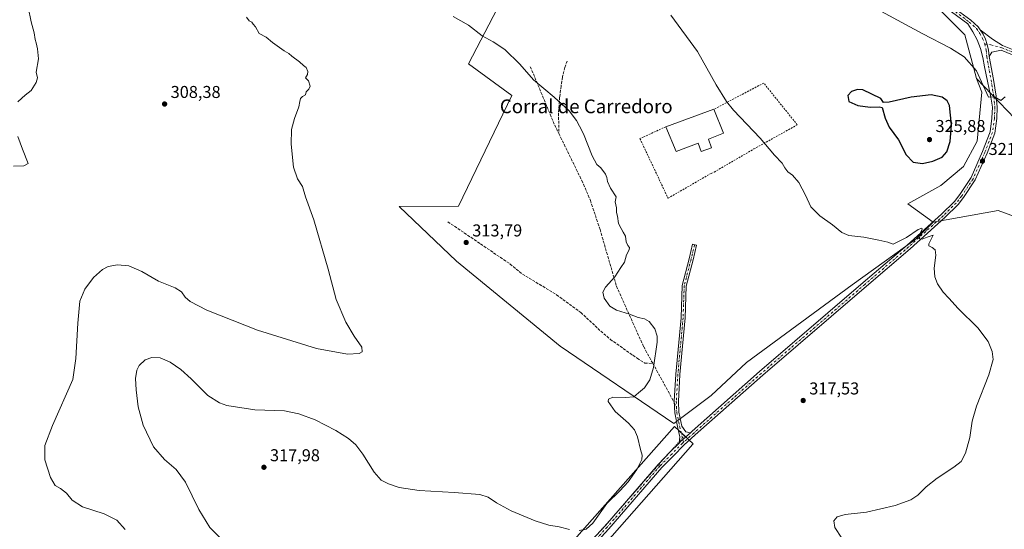
# Model space of a CAD drawing. Units: metres. Extents: x 601163 to 604648, y 4692152 to 4694516.
# Drawn here: x 602042 to 602617, y 4692814 to 4693111 of the extents above; entities that cross this region are included whole.
import ezdxf
from ezdxf.enums import TextEntityAlignment as Align

# ---------------------------------------------------------------- set-up
doc = ezdxf.new("R2010")
doc.units = ezdxf.units.M
doc.header["$MEASUREMENT"] = 0
for name, pattern in [('DGN Style 2', [1.6480167562047852, 0.988810053722871, -0.6592067024819142]), ('DGN Style 3', [2.307223458686699, 1.648016756204785, -0.6592067024819142]), ('DGN Style 4', [2.6384748266838614, 1.318413404963828, -0.6592067024819142, 0.001648016756204785, -0.6592067024819142]), ('DGN Style 5', [1.1536117293433497, 0.4944050268614355, -0.6592067024819142])]:
    doc.linetypes.add(name, pattern=pattern)
for name, color, linetype, lineweight in [('Alambrada', 7, 'DGN Style 2', 0), ('Camino Cxs', 7, 'Continuous', 0), ('Camino eje', 30, 'DGN Style 4', 13), ('Cultivos herbáceos CxS', 92, 'Continuous', 0), ('Curva de nivel maestra', 30, 'Continuous', 30), ('Curva de nivel normal', 30, 'Continuous', 0), ('Edificación industrial Cxs', 135, 'Continuous', 13), ('Pastizal CxS', 92, 'Continuous', 0), ('Pista no pavimentada Cxs', 111, 'Continuous', 0), ('Pista no pavimentada eje', 91, 'DGN Style 4', 0), ('Punto de cota en terreno', 7, 'Continuous', 0), ('Roquedo CxS', 135, 'Continuous', 0), ('Rótulo de punto de cota en terreno', 7, 'Continuous', 0), ('Senda', 7, 'DGN Style 3', 0), ('Senda no paivmentada conexión', 7, 'DGN Style 3', 0), ('Texto cartográfico', 7, 'Continuous', 0), ('Vía pecuaria CxS', 92, 'Continuous', 13), ('Vía pecuaria eje', 92, 'DGN Style 5', 0)]:
    doc.layers.add(name, color=color, linetype=linetype, lineweight=lineweight)
doc.styles.add('Style-Arial', font='txt')

# ---------------------------------------------------------------- blocks, each defined once
blk = doc.blocks.new('5PATER')
at = {"layer": 'Roquedo CxS', "linetype": 'Continuous', "lineweight": 0}
h = blk.add_hatch(color=51, dxfattribs=at)
edge = h.paths.add_edge_path()
edge.add_ellipse((0, 0), major_axis=(-0.1095731443231308, -0.1110710700762829), ratio=0.9994222409660322, start_angle=0, end_angle=360)

msp = doc.modelspace()

# ---------------------------------------------------------------- linework, layer by layer
at = {"layer": 'Alambrada', "color": 7, "linetype": 'DGN Style 2', "lineweight": 0}
msp.add_polyline3d([(602419.1401000004, 4693048.460100001, 318.3447000000015), (602405.9600999998, 4693042.440099999, 316.5234000000055), (602404.0701000001, 4693041.550100001, 316.4355000000069), (602420.4401000004, 4693006.800100001, 316.0902999999962), (602445.5701000001, 4693021.280099999, 317.3282000000036), (602447.4301000005, 4693022.0801, 317.4614000000001), (602470.5201000003, 4693035.530099999, 319.4192000000039), (602495.8701, 4693049.610099999, 322.5114999999932), (602476.2600999996, 4693073.9801, 322.748900000006), (602447.2301000003, 4693058.710100001, 320.0132000000012)], dxfattribs=at)
at = {"layer": 'Camino Cxs', "color": 7, "linetype": 'Continuous', "lineweight": 0, "extrusion": (0.1003115994872447, -0.1183481779973301, 0.98789234827132), "elevation": -494649.1138877796, "flags": 128}
msp.add_lwpolyline([(3493886.581876719, 3151819.94990894), (3493887.832461077, 3151820.054330126), (3493895.571285368, 3151820.30764819)], dxfattribs=at)
at = {"layer": 'Camino Cxs', "color": 7, "linetype": 'Continuous', "lineweight": 0}
msp.add_polyline3d([(602433.5365000004, 4692870.016899999, 316.2596999999951), (602427.7949000001, 4692864.822100001, 316.2204000000056), (602426.9075999996, 4692863.934800001, 316.2041999999929), (602427.2456999999, 4692867.676100001, 316.2449999999953), (602426.2314999999, 4692872.7249, 316.1279000000068), (602424.3265000005, 4692881.710700001, 315.6670000000013), (602424.0554999998, 4692888.350500001, 315.459600000002), (602424.9863, 4692904.172900001, 315.2829999999958), (602428.0277000006, 4692937.0997, 315.2848999999987), (602428.6926999995, 4692955.8485, 315.3945999999996), (602432.6926999995, 4692971.448899999, 315.6661000000022), (602434.8085000003, 4692979.9121, 315.8986000000005), (602437.1369000003, 4692979.3301, 315.9731000000029), (602435.0192999998, 4692970.8599, 315.7376999999979), (602431.0818999996, 4692955.503900001, 315.4471000000049), (602430.4237000003, 4692936.946699999, 315.3524999999936), (602427.3799000002, 4692903.9921, 315.3298000000068), (602426.4583000002, 4692888.3289, 315.5577000000048), (602426.7165000001, 4692882.004100001, 315.7385999999969), (602428.4111000003, 4692873.7917, 316.1175999999978), (602430.8353000004, 4692870.537699999, 316.2216999999946)], close=True, dxfattribs=at)
msp.add_polyline3d([(602426.9075999996, 4692863.934800001, 316.2041999999929), (602427.2456999999, 4692867.676100001, 316.2449999999953), (602426.2314999999, 4692872.7249, 316.1279000000068), (602424.3265000005, 4692881.710700001, 315.6670000000013), (602424.0554999998, 4692888.350500001, 315.459600000002), (602424.9863, 4692904.172900001, 315.2829999999958), (602428.0277000006, 4692937.0997, 315.2848999999987), (602428.6926999995, 4692955.8485, 315.3945999999996), (602432.6926999995, 4692971.448899999, 315.6661000000022), (602434.8085000003, 4692979.9121, 315.8986000000005), (602437.1369000003, 4692979.3301, 315.9731000000029), (602435.0192999998, 4692970.8599, 315.7376999999979), (602431.0818999996, 4692955.503900001, 315.4471000000049), (602430.4237000003, 4692936.946699999, 315.3524999999936), (602427.3799000002, 4692903.9921, 315.3298000000068), (602426.4583000002, 4692888.3289, 315.5577000000048), (602426.7165000001, 4692882.004100001, 315.7385999999969), (602428.4111000003, 4692873.7917, 316.1175999999978), (602430.8353000004, 4692870.537699999, 316.2216999999946), (602433.5366000002, 4692870.016799999, 316.2596999999951)], dxfattribs=at)
at = {"layer": 'Camino eje', "color": 30, "linetype": 'DGN Style 4', "lineweight": 13}
for points in [[(602435.9726999998, 4692979.621099999, 315.9357000000018), (602433.8558999998, 4692971.1545, 315.7023999999947), (602429.8872999996, 4692955.676300001, 315.4210000000021), (602429.2257000003, 4692937.0231, 315.3185999999987), (602426.1831, 4692904.0825, 315.3062000000064), (602425.2569000004, 4692888.3397, 315.508600000001), (602425.3892999999, 4692885.0985, 315.5999000000011)], [(602425.3892999999, 4692885.0985, 315.5999000000011), (602425.5214999998, 4692881.8573, 315.7023999999947), (602427.2412999999, 4692873.5231, 316.1106), (602429.5267000003, 4692864.5009, 316.2335000000021)]]:
    msp.add_polyline3d(points, dxfattribs=at)
at = {"layer": 'Cultivos herbáceos CxS', "color": 92, "linetype": 'Continuous', "lineweight": 0}
for points in [[(602403.6789999995, 4693432.931700001, 312.114499999996), (602313.3611000003, 4693374.663699999, 309.7860999999975), (602266.7452999996, 4693333.8759, 310.2786999999953), (602398.0799000004, 4693240.2213, 313.4198999999935), (602379.4725000003, 4693216.608100001, 316.9912999999942), (602351.0021000003, 4693180.4781, 320.3159000000014), (602337.1058999998, 4693149.8979, 317.9698999999964), (602320.8367, 4693117.158299999, 315.6879999999946), (602303.9807000002, 4693085.1119, 313.9217000000062), (602329.341, 4693066.668099999, 313.9949000000051), (602298.2165000001, 4693002.115300001, 313.4275000000052), (602263.5056999996, 4693001.9945, 313.3283999999985), (602297.0166999997, 4692970.102700001, 313.526199999993), (602357.5840999996, 4692920.6065, 313.2133999999933), (602423.8638000004, 4692875.314300001, 315.8723000000027), (602445.5595000006, 4692891.6501, 316.1205000000046), (602466.2270000001, 4692911.0089, 316.9253999999929), (602527.7874999996, 4692956.376499999, 318.4422999999952), (602565.3145000003, 4692983.050100001, 320.0475000000006), (602575.0669, 4692992.8071, 320.5967999999993), (602613.1019000001, 4692999.636700001, 322.0166000000027), (602629.9621000001, 4692993.456900001, 323.3168000000005)], [(602977.8463000003, 4692816.200300001, 341.0325000000012), (602910.3256999999, 4692861.0715, 338.429099999994), (602860.8051000005, 4692901.617699999, 335.695200000002), (602790.5982999997, 4692954.752699999, 331.2396000000008), (602731.1076999997, 4692991.8299, 328.0051999999997), (602663.8152999999, 4693033.7861, 323.1417999999976), (602622.8552999999, 4693053.301300001, 320.6823000000004), (602600.3715000004, 4693076.698100001, 320.5253999999986), (602593.5972999996, 4693102.086100001, 318.7057000000059), (602561.4146999996, 4693134.2849, 316.7437000000064), (602543.8602999998, 4693148.9213, 316.0342999999993), (602524.3548999997, 4693152.824100001, 316.1627000000008), (602449.2600999996, 4693210.391100001, 313.8711000000039), (602430.7304999996, 4693223.075300001, 313.2774999999965), (602399.6124999998, 4693242.166300001, 312.9943999999959), (602398.9643000001, 4693241.343699999, 313.1757999999973), (602398.0799000004, 4693240.2213, 313.4198999999935), (602266.7452999996, 4693333.8759, 310.2786999999953), (602313.3611000003, 4693374.663699999, 309.7860999999975), (602403.6789999995, 4693432.931700001, 312.114499999996)], [(602398.0799000004, 4693240.2213, 313.4198999999935), (602379.4725000003, 4693216.608100001, 316.9912999999942), (602351.0021000003, 4693180.4781, 320.3159000000014), (602337.1058999998, 4693149.8979, 317.9698999999964), (602320.8367, 4693117.158299999, 315.6879999999946), (602303.9807000002, 4693085.1119, 313.9217000000062), (602329.341, 4693066.668099999, 313.9949000000051), (602298.2165000001, 4693002.115300001, 313.4275000000052), (602263.5056999996, 4693001.9945, 313.3283999999985), (602297.0166999997, 4692970.102700001, 313.526199999993), (602357.5840999996, 4692920.6065, 313.2133999999933), (602423.8638000004, 4692875.314300001, 315.8723000000027), (602445.5595000006, 4692891.6501, 316.1205000000046), (602466.2270000001, 4692911.0089, 316.9253999999929), (602527.7874999996, 4692956.376499999, 318.4422999999952), (602565.3145000003, 4692983.050100001, 320.0475000000006), (602575.0669, 4692992.8071, 320.5967999999993)], [(602600.3715000004, 4693076.698100001, 320.5253999999986), (602593.5972999996, 4693102.086100001, 318.7057000000059), (602561.4146999996, 4693134.2849, 316.7437000000064), (602543.8602999998, 4693148.9213, 316.0342999999993), (602524.3548999997, 4693152.824100001, 316.1627000000008), (602449.2600999996, 4693210.391100001, 313.8711000000039), (602430.7304999996, 4693223.075300001, 313.2774999999965), (602399.6124999998, 4693242.166300001, 312.9943999999959), (602398.9643000001, 4693241.343699999, 313.1757999999973), (602398.0799000004, 4693240.2213, 313.4198999999935)], [(602977.8463000003, 4692816.200300001, 341.0325000000012), (602910.3256999999, 4692861.0715, 338.429099999994), (602860.8051000005, 4692901.617699999, 335.695200000002), (602790.5982999997, 4692954.752699999, 331.2396000000008), (602731.1076999997, 4692991.8299, 328.0051999999997), (602663.8152999999, 4693033.7861, 323.1417999999976), (602622.8552999999, 4693053.301300001, 320.6823000000004), (602600.3715000004, 4693076.698100001, 320.5253999999986)], [(602886.9013, 4692699.719699999, 343.8203999999969), (602859.8404000001, 4692730.339500001, 341.0810999999958), (602879.3447000004, 4692744.974500001, 344.627999999997), (602913.4790000003, 4692762.5373, 352.5703999999969), (602903.4424000002, 4692766.4507, 351.4964000000036), (602898.3091000002, 4692769.8729, 351.7584000000061), (602890.3240999999, 4692767.591499999, 349.8892000000051), (602880.6278999997, 4692766.4509, 347.6254000000045), (602870.9319000002, 4692763.599300001, 344.885500000004), (602855.9689999997, 4692759.288899999, 341.4992000000057), (602841.3092999998, 4692761.561699999, 339.4100999999937), (602786.6964999996, 4692848.4005, 334.1543999999994), (602772.0679000001, 4692882.5503, 332.3459000000003), (602750.6120999996, 4692908.894500001, 330.5529999999999), (602705.7515000004, 4692946.9473, 327.2825000000012), (602663.8145000003, 4692974.2675, 324.9658999999957), (602641.6217999998, 4692989.183499999, 323.8810999999987), (602629.9621000001, 4692993.456900001, 323.3168000000005), (602613.1019000001, 4692999.636700001, 322.0166000000027), (602575.0669, 4692992.8071, 320.5967999999993)]]:
    msp.add_polyline3d(points, dxfattribs=at)
at = {"layer": 'Curva de nivel maestra', "color": 30, "linetype": 'Continuous', "lineweight": 30, "elevation": 325, "flags": 128}
msp.add_lwpolyline([(602568.8700000001, 4693027.110099999), (602574.9000000004, 4693028.3301), (602580.2999999998, 4693030.7501), (602583.1799999997, 4693033.790100001), (602585.1399999997, 4693039.9101), (602585.9000000004, 4693049.540100001), (602584.7599999999, 4693060.800100001), (602583.4000000004, 4693063.5801), (602580.3700000001, 4693065.770099999), (602573.9199999999, 4693067.0601), (602562.25, 4693065.8101), (602549.4699999997, 4693062.850099999), (602546.1200000001, 4693062.690099999), (602544.5099999999, 4693065.0101), (602534.0300000003, 4693070.0601), (602531, 4693070.120100001), (602527.4699999997, 4693069.0001), (602525.2599999999, 4693066.630100001), (602525.9000000004, 4693063.2601), (602531.1200000001, 4693060.9101), (602538.4600000001, 4693059.850099999), (602543.7100000001, 4693060.1801), (602545.3399999999, 4693059.770099999), (602547.0700000003, 4693053.450099999), (602549.5499999998, 4693048.270099999), (602554.8700000001, 4693040.800100001), (602559.4699999997, 4693032.0601), (602563.5, 4693027.770099999), (602568.8700000001, 4693027.110099999)], dxfattribs=at)
at = {"layer": 'Curva de nivel normal', "color": 30, "linetype": 'Continuous', "lineweight": 0, "flags": 128}
for points, elevation in [([(602040.9800000006, 4693063.0801), (602043.3600000005, 4693065.0701), (602045.4400000004, 4693066.960100001), (602048.9000000004, 4693069.630100001), (602051.8499999996, 4693074.290100001), (602052.5599999996, 4693076.960100001), (602051.8200000003, 4693080.290100001), (602053.1200000001, 4693088.170100001), (602052.4900000002, 4693093.960100001), (602051.8499999996, 4693097.460100001), (602051.1799999997, 4693099.450099999), (602050.6399999997, 4693103.290100001), (602048.8600000005, 4693109.6501), (602047.1799999997, 4693118.1601), (602045.8799999999, 4693123.360099999), (602045.3700000001, 4693126.710100001), (602043.9100000003, 4693129.540100001), (602042.5, 4693133.960100001), (602040.6600000003, 4693137.200099999)], 305), ([(602542.54, 4693117.030099999), (602568.7400000002, 4693102.790100001), (602585.29, 4693094.4001), (602593.2400000002, 4693089.200099999), (602600.4000000004, 4693081.190099999), (602607.4000000004, 4693065.690099999), (602610.9100000003, 4693065.890100001), (602614.5800000001, 4693063.870100001), (602617.1100000005, 4693065.9301)], 320), ([(602103.6600000003, 4692813.6501), (602098.7599999999, 4692819.020099999), (602091.3499999996, 4692822.700099999), (602078.8300000001, 4692826.7401), (602072.7199999997, 4692830.610099999), (602069.5, 4692834.720100001), (602065.9699999997, 4692837.520099999), (602062.8799999999, 4692839.200099999), (602060.0599999996, 4692843.870100001), (602056.8899999997, 4692854.130100001), (602056.8099999996, 4692862.520099999), (602061.2199999997, 4692874.280099999), (602073.2100000001, 4692901.0001), (602074.9000000004, 4692913.370100001), (602076.0199999996, 4692933.950099999), (602077.2599999999, 4692946.7501), (602080.0899999999, 4692953.6801), (602085.2800000003, 4692960.550100001), (602090.4400000004, 4692965.2401), (602093.8600000005, 4692967.0001), (602099.2000000002, 4692967.960100001), (602105.9100000003, 4692967.380100001), (602113.4800000006, 4692964.090100001), (602123.2199999997, 4692958.370100001), (602132.7800000003, 4692954.5601), (602136.5199999996, 4692952.170100001), (602138.7800000003, 4692949.090100001), (602141.5499999998, 4692946.5601), (602151.4199999999, 4692941.530099999), (602180.8499999996, 4692929.870100001), (602215.3600000005, 4692919.0701), (602233.3899999997, 4692915.7501), (602240.1699999999, 4692916.140100001), (602242.04, 4692917.1801), (602241.8399999999, 4692919.9301), (602237.3200000003, 4692926.420100001), (602232.5, 4692934.440099999), (602226.75, 4692947.7501), (602222.0800000001, 4692965.450099999), (602213.75, 4692994.270099999), (602208.9199999999, 4693007.620100001), (602207.2400000002, 4693013.5601), (602204.3200000003, 4693018.1501), (602201.9500000002, 4693025.0001), (602200.4699999997, 4693038.370100001), (602200.7699999996, 4693046.8201), (602202.5199999996, 4693053.300100001), (602205.0199999996, 4693060.030099999), (602205.5300000003, 4693063.2301), (602206.0599999996, 4693064.880100001), (602207.2000000002, 4693066.030099999), (602208.8200000003, 4693067.140100001), (602209.3600000005, 4693068.850099999), (602210.7999999998, 4693070.3301), (602211.54, 4693072.1801), (602210.6600000003, 4693075.1801), (602209, 4693077.0601), (602210.04, 4693078.9001), (602210.3600000005, 4693080.770099999), (602209.3200000003, 4693082.960100001), (602207.7999999998, 4693084.110099999), (602205.4000000004, 4693086.380100001), (602200.9299999997, 4693089.5701), (602199.1699999999, 4693091.140100001), (602196.4400000004, 4693092.7401), (602189.5800000001, 4693097.600099999), (602185.9400000004, 4693100.8101), (602181.8300000001, 4693102.850099999), (602179.8200000003, 4693106.840100001), (602178.4699999997, 4693108.270099999), (602177.5899999999, 4693109.540100001), (602175.9800000006, 4693110.2601), (602174.4199999999, 4693112.370100001)], 310), ([(602368.6299999999, 4692812.960100001), (602372.7000000002, 4692813.7301), (602376.5899999999, 4692817.3201), (602384.7000000002, 4692828.720100001), (602392.2800000003, 4692836.140100001), (602397.2300000006, 4692841.380100001), (602402.1799999997, 4692848.620100001), (602405.0800000001, 4692854.340100001), (602405.4199999999, 4692857.0101), (602404.4400000004, 4692860.300100001), (602402.7000000002, 4692867.5801), (602400.8600000005, 4692871.640100001), (602397.3600000005, 4692875.5101), (602389.54, 4692882.360099999), (602385.5099999999, 4692888.3101), (602385.6799999997, 4692889.530099999), (602388.25, 4692890.7301), (602395.5499999998, 4692890.5101), (602400.5, 4692890.9301), (602403.2800000003, 4692893.2301), (602406.79, 4692896.2601), (602409.7400000002, 4692900.9101), (602411.8799999999, 4692908.090100001), (602414.0599999996, 4692922.7601), (602414.0099999999, 4692926.3201), (602412.6699999999, 4692930.710100001), (602409.5099999999, 4692934.8101), (602406.6699999999, 4692936.4301), (602402.9500000002, 4692937.2501), (602397.9500000002, 4692939.120100001), (602390.29, 4692941.5001), (602386.5300000003, 4692943.780099999), (602383.1100000005, 4692948.520099999), (602382.3300000001, 4692951.9901), (602384.04, 4692955.0001), (602389.4800000006, 4692960.850099999), (602392.9199999999, 4692966.3101), (602395.1299999999, 4692969.5001), (602396.29, 4692973.710100001), (602397.7400000002, 4692976.690099999), (602397.9199999999, 4692978.100099999), (602396.9800000006, 4692979.1801), (602396.1100000005, 4692981.3101), (602395.6699999999, 4692984.6501), (602394.2599999999, 4692987.020099999), (602393.0599999996, 4692989.2301), (602391.6299999999, 4692991.9801), (602390.9100000003, 4692996.2601), (602390.4699999997, 4692998.4901), (602390.4699999997, 4693001.190099999), (602389.5599999996, 4693004.6501), (602390.1200000001, 4693007.640100001), (602386.9699999997, 4693012.640100001), (602385.0300000003, 4693016.640100001), (602384.8099999996, 4693018.870100001), (602383.8799999999, 4693020.890100001), (602381.1900000004, 4693024.4301), (602378.9600000001, 4693026.540100001), (602376.1900000004, 4693031.530099999), (602371.1699999999, 4693044.2601), (602368.7800000003, 4693048.890100001), (602367.0700000003, 4693052.0801), (602362.7300000006, 4693057.7401), (602354.0700000003, 4693065.7401), (602341.8899999997, 4693075.880100001), (602334.0199999996, 4693085.0101), (602325.2000000002, 4693093.520099999), (602318.3899999997, 4693098.040100001), (602312.0899999999, 4693101.4101), (602304.0199999996, 4693107.6801), (602294.9900000002, 4693112.860099999)], 315), ([(602521.7800000003, 4692808.540100001), (602517.7300000006, 4692814.8101), (602517.2599999999, 4692818.710100001), (602519.1500000004, 4692821.040100001), (602523.8200000003, 4692822.2601), (602536.1500000004, 4692823.710100001), (602552.9199999999, 4692827.590100001), (602562.0899999999, 4692830.8201), (602566.25, 4692833.620100001), (602570.9699999997, 4692838.460100001), (602577.4500000002, 4692843.590100001), (602587.2300000006, 4692849.860099999), (602591.4699999997, 4692853.3101), (602594.0800000001, 4692858.0101), (602596.5800000001, 4692867.1601), (602597.8600000005, 4692876.780099999), (602600.4500000002, 4692885.460100001), (602607.6699999999, 4692903.8201), (602610.0599999996, 4692912.6601), (602609.6200000001, 4692917.3201), (602607.2300000006, 4692923.1501), (602601.2000000002, 4692931.130100001), (602589.7800000003, 4692942.5001), (602584.1900000004, 4692948.540100001), (602581.0300000003, 4692951.920100001), (602577.7100000001, 4692956.950099999), (602576.04, 4692961.040100001), (602575.7599999999, 4692965.9801), (602576.6200000001, 4692973.600099999), (602576.3899999997, 4692976.630100001), (602574.5099999999, 4692977.970100001), (602572.6600000003, 4692978.960100001), (602572.54, 4692980.120100001), (602575.1200000001, 4692985.290100001), (602571.5999999996, 4692984.110099999), (602568.7599999999, 4692982.9001), (602567.1299999999, 4692983.0601), (602567.04, 4692985.0701), (602568.7400000002, 4692988.800100001), (602568.5899999999, 4692989.3201), (602566.4800000006, 4692988.540100001), (602559.5199999996, 4692983.9101), (602551.9000000004, 4692979.960100001), (602548.6900000004, 4692981.0801), (602543.3499999996, 4692982.3101), (602534.7199999997, 4692984.100099999), (602525.9600000001, 4692985.100099999), (602521.7599999999, 4692986.880100001), (602516.4000000004, 4692991.220100001), (602509.0199999996, 4692996.4301), (602503.7999999998, 4693001.7401), (602500.6200000001, 4693008.540100001), (602496.7400000002, 4693015.960100001), (602493.0700000003, 4693020.3101), (602490.25, 4693022.2501), (602488.5599999996, 4693024.460100001), (602487.0700000003, 4693027.210100001), (602482.6500000004, 4693031.870100001), (602474.2100000001, 4693041.9001), (602458.7000000002, 4693058.0601), (602454.5800000001, 4693063.1601), (602448.5300000003, 4693072.880100001), (602437.6200000001, 4693092.290100001), (602422.0700000003, 4693113.550100001)], 320), ([(602038.5800000001, 4693025.520099999), (602044.6299999999, 4693025.720100001), (602047.1799999997, 4693027.130100001), (602043.7400000002, 4693035.380100001), (602041.0899999999, 4693042.770099999)], 305), ([(602160.8799999999, 4692806.9001), (602153.1500000004, 4692814.8301), (602146.6200000001, 4692825.290100001), (602138.8899999997, 4692841.2301), (602133.5300000003, 4692848.530099999), (602126.6699999999, 4692854.340100001), (602120.1600000003, 4692861.8301), (602114.1200000001, 4692874.4101), (602111.3300000001, 4692885.1801), (602110.0199999996, 4692894.970100001), (602109.8099999996, 4692901.5601), (602110.4600000001, 4692906.440099999), (602111.9299999997, 4692909.3301), (602115.4199999999, 4692912.530099999), (602119.2699999996, 4692913.970100001), (602124.1399999997, 4692913.6601), (602129.9400000004, 4692911.2501), (602136.2300000006, 4692906.880100001), (602142.2199999997, 4692901.540100001), (602151.9199999999, 4692891.7301), (602158.7100000001, 4692887.4301), (602163.0599999996, 4692885.9301), (602179.4400000004, 4692883.450099999), (602196.7199999997, 4692882.7301), (602205.0099999999, 4692881.090100001), (602214.5599999996, 4692877.640100001), (602226.5499999998, 4692871.420100001), (602233.9900000002, 4692866.6501), (602238.2599999999, 4692862.9801), (602242.3099999996, 4692857.610099999), (602248.9600000001, 4692846.960100001), (602253.1200000001, 4692842.4001), (602257.3099999996, 4692840.170100001), (602263.6500000004, 4692838.0701), (602275.3099999996, 4692836.2601), (602295.6399999997, 4692835.140100001), (602310.6500000004, 4692833.960100001), (602315.54, 4692832.520099999), (602320.4100000003, 4692829.050100001), (602328.8300000001, 4692824.5601), (602342.9600000001, 4692818.5701), (602350.9600000001, 4692816.140100001), (602356.9600000001, 4692815.140100001), (602362.9600000001, 4692813.520099999)], 315)]:
    msp.add_lwpolyline(points, dxfattribs=dict(at, elevation=elevation))
at = {"layer": 'Edificación industrial Cxs', "color": 135, "linetype": 'Continuous', "lineweight": 13, "elevation": 320.2673000000067, "flags": 128}
msp.add_lwpolyline([(602443.9700999996, 4693041.170100001), (602445.7301000003, 4693036.280099999), (602439.7801000001, 4693034.0101), (602437.9600999998, 4693038.890100001), (602425.1901000004, 4693034.050100001), (602419.1401000004, 4693048.460100001), (602447.2301000003, 4693058.710100001), (602452.7301000003, 4693044.670100001)], close=True, dxfattribs=at)
at = {"layer": 'Edificación industrial Cxs', "color": 135, "linetype": 'Continuous', "lineweight": 13, "extrusion": (-0.05233734043708448, -0.01909781913428043, 0.9984468318845461), "elevation": -120838.1560434703, "flags": 128}
msp.add_lwpolyline([(-4202202.876230449, 2171290.376157396), (-4202202.876230449, 2171320.324354207)], dxfattribs=at)
at = {"layer": 'Edificación industrial Cxs', "color": 135, "linetype": 'Continuous', "lineweight": 13, "extrusion": (0.1077339587966281, -0.005621189675131946, 0.994163867955702), "elevation": 38841.59745944287, "flags": 128}
msp.add_lwpolyline([(4718074.479368688, -354975.155955706), (4718060.745022342, -354981.416586313), (4718056.793330866, -354972.8005718781)], dxfattribs=at)
at = {"layer": 'Edificación industrial Cxs', "color": 135, "linetype": 'Continuous', "lineweight": 13}
msp.add_polyline3d([(602443.9700999996, 4693041.170100001, 320.2673000000068), (602445.7301000003, 4693036.280099999, 318.636599999998), (602439.7801000001, 4693034.0101, 318.3450000000012), (602437.9600999998, 4693038.890100001, 319.8218000000052), (602425.1901000004, 4693034.050100001, 318.1774000000005), (602419.1401000004, 4693048.460100001, 318.3447000000015)], dxfattribs=at)
at = {"layer": 'Pastizal CxS', "color": 92, "linetype": 'Continuous', "lineweight": 0}
for points in [[(602398.0799000004, 4693240.2213, 313.4198999999935), (602379.4725000003, 4693216.608100001, 316.9912999999942), (602351.0021000003, 4693180.4781, 320.3159000000014), (602337.1058999998, 4693149.8979, 317.9698999999964), (602320.8367, 4693117.158299999, 315.6879999999946), (602303.9807000002, 4693085.1119, 313.9217000000062), (602329.341, 4693066.668099999, 313.9949000000051), (602298.2165000001, 4693002.115300001, 313.4275000000052), (602263.5056999996, 4693001.9945, 313.3283999999985), (602297.0166999997, 4692970.102700001, 313.526199999993), (602357.5840999996, 4692920.6065, 313.2133999999933), (602423.8638000004, 4692875.314300001, 315.8723000000027), (602445.5595000006, 4692891.6501, 316.1205000000046), (602466.2270000001, 4692911.0089, 316.9253999999929), (602527.7874999996, 4692956.376499999, 318.4422999999952), (602565.3145000003, 4692983.050100001, 320.0475000000006), (602575.0669, 4692992.8071, 320.5967999999993)], [(602600.3715000004, 4693076.698100001, 320.5253999999986), (602593.5972999996, 4693102.086100001, 318.7057000000059), (602561.4146999996, 4693134.2849, 316.7437000000064), (602543.8602999998, 4693148.9213, 316.0342999999993), (602524.3548999997, 4693152.824100001, 316.1627000000008), (602449.2600999996, 4693210.391100001, 313.8711000000039), (602430.7304999996, 4693223.075300001, 313.2774999999965), (602399.6124999998, 4693242.166300001, 312.9943999999959), (602398.9643000001, 4693241.343699999, 313.1757999999973), (602398.0799000004, 4693240.2213, 313.4198999999935)], [(602561.4146999996, 4693134.2849, 316.7437000000064), (602593.5972999996, 4693102.086100001, 318.7057000000059), (602600.3715000004, 4693076.698100001, 320.5253999999986), (602603.5812999997, 4693068.6393, 320.8861000000034), (602600.8378999997, 4693040.020300001, 322.4140999999945), (602592.8041000003, 4693025.294700001, 322.8280999999988), (602579.6309000002, 4693014.3029, 323.2161000000052), (602560.4379000004, 4693003.540300001, 322.3945999999996), (602575.0669, 4692992.8071, 320.5967999999993), (602565.3145000003, 4692983.050100001, 320.0475000000006), (602527.7874999996, 4692956.376499999, 318.4422999999952), (602466.2270000001, 4692911.0089, 316.9253999999929), (602445.5595000006, 4692891.6501, 316.1205000000046), (602423.8638000004, 4692875.314300001, 315.8723000000027), (602357.5840999996, 4692920.6065, 313.2133999999933), (602297.0166999997, 4692970.102700001, 313.526199999993), (602263.5056999996, 4693001.9945, 313.3283999999985), (602298.2165000001, 4693002.115300001, 313.4275000000052), (602329.341, 4693066.668099999, 313.9949000000051), (602303.9807000002, 4693085.1119, 313.9217000000062), (602320.8367, 4693117.158299999, 315.6879999999946)], [(602841.3092999998, 4692761.561699999, 339.4100999999937), (602786.6964999996, 4692848.4005, 334.1543999999994), (602772.0679000001, 4692882.5503, 332.3459000000003), (602750.6120999996, 4692908.894500001, 330.5529999999999), (602705.7515000004, 4692946.9473, 327.2825000000012), (602663.8145000003, 4692974.2675, 324.9658999999957), (602641.6217999998, 4692989.183499999, 323.8810999999987), (602629.9621000001, 4692993.456900001, 323.3168000000005), (602613.1019000001, 4692999.636700001, 322.0166000000027), (602575.0669, 4692992.8071, 320.5967999999993), (602560.4379000004, 4693003.540300001, 322.3945999999996), (602579.6309000002, 4693014.3029, 323.2161000000052), (602592.8041000003, 4693025.294700001, 322.8280999999988), (602600.8378999997, 4693040.020300001, 322.4140999999945), (602603.5812999997, 4693068.6393, 320.8861000000034), (602600.3715000004, 4693076.698100001, 320.5253999999986), (602622.8552999999, 4693053.301300001, 320.6823000000004), (602663.8152999999, 4693033.7861, 323.1417999999976), (602731.1076999997, 4692991.8299, 328.0051999999997), (602790.5982999997, 4692954.752699999, 331.2396000000008), (602860.8051000005, 4692901.617699999, 335.695200000002), (602910.3256999999, 4692861.0715, 338.429099999994), (602977.8463000003, 4692816.200300001, 341.0325000000012)], [(602600.3715000004, 4693076.698100001, 320.5253999999986), (602603.5812999997, 4693068.6393, 320.8861000000034), (602600.8378999997, 4693040.020300001, 322.4140999999945), (602592.8041000003, 4693025.294700001, 322.8280999999988), (602579.6309000002, 4693014.3029, 323.2161000000052), (602560.4379000004, 4693003.540300001, 322.3945999999996), (602575.0669, 4692992.8071, 320.5967999999993)], [(602977.8463000003, 4692816.200300001, 341.0325000000012), (602910.3256999999, 4692861.0715, 338.429099999994), (602860.8051000005, 4692901.617699999, 335.695200000002), (602790.5982999997, 4692954.752699999, 331.2396000000008), (602731.1076999997, 4692991.8299, 328.0051999999997), (602663.8152999999, 4693033.7861, 323.1417999999976), (602622.8552999999, 4693053.301300001, 320.6823000000004), (602600.3715000004, 4693076.698100001, 320.5253999999986)], [(602886.9013, 4692699.719699999, 343.8203999999969), (602859.8404000001, 4692730.339500001, 341.0810999999958), (602879.3447000004, 4692744.974500001, 344.627999999997), (602913.4790000003, 4692762.5373, 352.5703999999969), (602903.4424000002, 4692766.4507, 351.4964000000036), (602898.3091000002, 4692769.8729, 351.7584000000061), (602890.3240999999, 4692767.591499999, 349.8892000000051), (602880.6278999997, 4692766.4509, 347.6254000000045), (602870.9319000002, 4692763.599300001, 344.885500000004), (602855.9689999997, 4692759.288899999, 341.4992000000057), (602841.3092999998, 4692761.561699999, 339.4100999999937), (602786.6964999996, 4692848.4005, 334.1543999999994), (602772.0679000001, 4692882.5503, 332.3459000000003), (602750.6120999996, 4692908.894500001, 330.5529999999999), (602705.7515000004, 4692946.9473, 327.2825000000012), (602663.8145000003, 4692974.2675, 324.9658999999957), (602641.6217999998, 4692989.183499999, 323.8810999999987), (602629.9621000001, 4692993.456900001, 323.3168000000005), (602613.1019000001, 4692999.636700001, 322.0166000000027), (602575.0669, 4692992.8071, 320.5967999999993)]]:
    msp.add_polyline3d(points, dxfattribs=at)
at = {"layer": 'Pista no pavimentada Cxs', "color": 111, "linetype": 'Continuous', "lineweight": 0, "extrusion": (0.1003115994872447, -0.1183481779973301, 0.98789234827132), "elevation": -494649.1138877796, "flags": 128}
msp.add_lwpolyline([(3493886.581876719, 3151819.94990894), (3493887.832461077, 3151820.054330126), (3493895.571285368, 3151820.30764819)], dxfattribs=at)
at = {"layer": 'Pista no pavimentada Cxs', "color": 111, "linetype": 'Continuous', "lineweight": 0}
for points in [[(602488.3059, 4693189.541300001, 314.357999999993), (602526.3711000001, 4693162.3095, 315.4116000000067), (602557.8240999999, 4693139.477499999, 316.5852000000014), (602567.5115, 4693132.6121, 316.8427999999985), (602577.9461000003, 4693124.885700001, 317.2161000000052), (602597.1363000004, 4693110.632300001, 318.1257000000041), (602601.3888999998, 4693106.706900001, 318.3464999999997), (602602.6215000004, 4693105.101700001, 318.4380999999994)], [(602370.6151000002, 4692801.610900001, 315.8987000000052), (602383.9027000006, 4692815.8475, 315.7232999999979), (602414.7106999997, 4692851.578500001, 315.9005999999936), (602421.5733000003, 4692858.600500001, 316.0331000000006), (602426.9075999996, 4692863.934800001, 316.2041999999929), (602427.7949000001, 4692864.822100001, 316.2204000000056), (602433.5365000004, 4692870.016899999, 316.2596999999951), (602434.4946999997, 4692870.8837, 316.2733000000007), (602473.8783, 4692905.6623, 317.0103999999992), (602534.3701, 4692957.5803, 318.6064999999944), (602559.9171000002, 4692979.477700001, 319.7924999999959), (602580.0438999999, 4692997.544299999, 320.623900000006), (602587.5719, 4693004.9155, 320.8420999999944), (602590.6580999997, 4693008.9275, 321.034799999994), (602597.2329000002, 4693018.7897, 321.2065000000002), (602603.9961000001, 4693034.0463, 321.3512000000046), (602608.3696999997, 4693045.449100001, 320.9677999999985), (602609.4512999998, 4693053.483100001, 320.6834999999992), (602609.7607000005, 4693059.8267, 320.3849999999948), (602608.7342999997, 4693065.760700001, 320.0326999999961), (602606.8293000003, 4693075.074100001, 319.5461000000068), (602605.0125000002, 4693083.420499999, 319.1833999999944), (602604.1778999995, 4693088.7885, 318.9483999999939), (602602.7748999996, 4693094.036900001, 318.7459999999992), (602600.8195000002, 4693099.1053, 318.646900000007), (602598.3340999996, 4693103.935900001, 318.3956000000035), (602595.3469000002, 4693108.4735, 318.2250000000058), (602576.2783000004, 4693122.636700001, 317.3162000000011)], [(602577.9461000003, 4693124.885700001, 317.2161000000052), (602597.1363000004, 4693110.632300001, 318.1257000000041), (602601.3888999998, 4693106.706900001, 318.3464999999997), (602602.6215000004, 4693105.101700001, 318.4380999999994), (602604.3167000003, 4693102.407299999, 318.5715999999957), (602605.6945000002, 4693099.537699999, 318.6704000000027), (602606.7367000004, 4693096.529899999, 318.7924000000057), (602607.4905000003, 4693093.066500001, 318.8619000000036), (602607.7988999998, 4693089.535700001, 318.9098999999987), (602610.3207, 4693075.9805, 319.402700000006), (602611.9177000001, 4693066.2401, 319.8880000000063), (602612.5676999995, 4693059.901699999, 320.2605999999942), (602612.2421000004, 4693053.227700001, 320.5785999999935), (602611.1010999996, 4693044.751499999, 321.0160000000033), (602606.5849000001, 4693032.9769, 321.354800000001), (602599.6955000004, 4693017.435900001, 321.1468000000023), (602592.9353, 4693007.295499999, 321.0234000000055), (602589.6712999997, 4693003.0525, 320.9756999999955), (602581.9594999999, 4692995.5011, 320.5976999999984), (602561.7637, 4692977.3727, 319.7926000000007), (602536.1930999998, 4692955.4549, 318.6925999999949), (602475.7169000005, 4692903.5505, 317.0893000000069), (602436.3607000001, 4692868.7961, 316.3460000000051), (602429.7253000002, 4692862.7927, 316.226999999999), (602423.5645000003, 4692856.631899999, 316.0617000000057), (602416.7742999997, 4692849.683900001, 315.9572000000044), (602385.9873000003, 4692813.977299999, 315.8552999999956), (602372.6047, 4692799.638900001, 315.9557000000059)], [(602433.5366000002, 4692870.016799999, 316.2596999999951), (602434.4946999997, 4692870.8837, 316.2733000000007), (602473.8783, 4692905.6623, 317.0103999999992), (602534.3701, 4692957.5803, 318.6064999999944), (602559.9171000002, 4692979.477700001, 319.7924999999959), (602580.0438999999, 4692997.544299999, 320.623900000006), (602587.5719, 4693004.9155, 320.8420999999944), (602590.6580999997, 4693008.9275, 321.034799999994), (602597.2329000002, 4693018.7897, 321.2065000000002), (602603.9961000001, 4693034.0463, 321.3512000000046), (602608.3696999997, 4693045.449100001, 320.9677999999985), (602609.4512999998, 4693053.483100001, 320.6834999999992), (602609.7607000005, 4693059.8267, 320.3849999999948), (602608.7342999997, 4693065.760700001, 320.0326999999961), (602606.8293000003, 4693075.074100001, 319.5461000000068), (602605.0125000002, 4693083.420499999, 319.1833999999944), (602604.1778999995, 4693088.7885, 318.9483999999939), (602602.7748999996, 4693094.036900001, 318.7459999999992), (602600.8195000002, 4693099.1053, 318.646900000007), (602598.3340999996, 4693103.935900001, 318.3956000000035), (602595.3469000002, 4693108.4735, 318.2250000000058), (602576.2783000004, 4693122.636700001, 317.3162000000011)], [(602627.1665000003, 4693088.164100001, 318.9440999999933), (602614.7225000003, 4693093.204700001, 318.847299999994), (602609.4210999999, 4693091.928099999, 318.8791999999958), (602607.7988999998, 4693089.535700001, 318.9098999999987), (602607.4905000003, 4693093.066500001, 318.8619000000036), (602606.7367000004, 4693096.529899999, 318.7924000000057), (602605.6945000002, 4693099.537699999, 318.6704000000027), (602604.3167000003, 4693102.407299999, 318.5715999999957), (602602.6215000004, 4693105.101700001, 318.4380999999994), (602609.6857000003, 4693099.6009, 318.6646000000038), (602615.6222999999, 4693095.861099999, 318.7548999999999), (602628.2610999999, 4693090.741699999, 318.8493000000017)], [(602602.6215000004, 4693105.101700001, 318.4380999999994), (602604.3167000003, 4693102.407299999, 318.5715999999957), (602605.6945000002, 4693099.537699999, 318.6704000000027), (602606.7367000004, 4693096.529899999, 318.7924000000057), (602607.4905000003, 4693093.066500001, 318.8619000000036), (602607.7988999998, 4693089.535700001, 318.9098999999987)], [(602602.6215000004, 4693105.101700001, 318.4380999999994), (602604.3167000003, 4693102.407299999, 318.5715999999957), (602605.6945000002, 4693099.537699999, 318.6704000000027), (602606.7367000004, 4693096.529899999, 318.7924000000057), (602607.4905000003, 4693093.066500001, 318.8619000000036), (602607.7988999998, 4693089.535700001, 318.9098999999987)], [(602602.6215000004, 4693105.101700001, 318.4380999999994), (602609.6857000003, 4693099.6009, 318.6646000000038), (602615.6222999999, 4693095.861099999, 318.7548999999999), (602628.2610999999, 4693090.741699999, 318.8493000000017), (602641.0793000003, 4693085.044700001, 319.0019999999931), (602657.6810999997, 4693079.5109, 319.3114999999962), (602691.9845000004, 4693068.235300001, 320.0915999999997), (602711.1617000002, 4693061.420100001, 320.605899999995), (602782.8841000004, 4693041.585300001, 322.2973999999958), (602799.7599, 4693036.490900001, 322.6977999999945), (602814.0721000005, 4693031.402100001, 323.1278000000021), (602824.6892999997, 4693027.757300001, 323.3892999999953), (602834.4219000004, 4693024.3037, 323.5531000000047), (602843.9442999996, 4693020.306700001, 323.7357999999949), (602853.2260999996, 4693015.779100001, 324.0173999999971), (602862.2379000002, 4693010.735300001, 324.3502000000008), (602870.9506999999, 4693005.191299999, 324.5635000000038), (602879.3372999998, 4692999.164899999, 324.7324999999983), (602951.1967000002, 4692954.1139, 328.8503000000055), (602991.1951000001, 4692929.035499999, 330.2302999999956), (603078.9899000004, 4692875.374500001, 332.1159999999945), (603082.7560999999, 4692872.962300001, 332.250199999995)], [(602607.7988999998, 4693089.535700001, 318.9098999999987), (602610.3207, 4693075.9805, 319.402700000006), (602611.9177000001, 4693066.2401, 319.8880000000063), (602612.5676999995, 4693059.901699999, 320.2605999999942), (602612.2421000004, 4693053.227700001, 320.5785999999935), (602611.1010999996, 4693044.751499999, 321.0160000000033), (602606.5849000001, 4693032.9769, 321.354800000001), (602599.6955000004, 4693017.435900001, 321.1468000000023), (602592.9353, 4693007.295499999, 321.0234000000055), (602589.6712999997, 4693003.0525, 320.9756999999955), (602581.9594999999, 4692995.5011, 320.5976999999984), (602561.7637, 4692977.3727, 319.7926000000007), (602536.1930999998, 4692955.4549, 318.6925999999949), (602475.7169000005, 4692903.5505, 317.0893000000069), (602436.3607000001, 4692868.7961, 316.3460000000051), (602429.7253000002, 4692862.7927, 316.226999999999), (602423.5645000003, 4692856.631899999, 316.0617000000057), (602416.7742999997, 4692849.683900001, 315.9572000000044), (602385.9873000003, 4692813.977299999, 315.8552999999956), (602372.6047, 4692799.638900001, 315.9557000000059)], [(602949.7093000002, 4692951.7415, 328.8350000000065), (602877.7411000002, 4692996.8607, 324.9220999999961), (602869.4660999998, 4693002.815099999, 324.6944999999978), (602860.8677000003, 4693008.292300001, 324.4171000000061), (602851.9735000003, 4693013.274499999, 324.1359999999986), (602842.8117000004, 4693017.7459, 323.8978000000061), (602833.4118999997, 4693021.692299999, 323.6999000000069), (602823.8038999997, 4693025.1009, 323.5114999999932), (602813.1485000001, 4693028.7587, 323.2725999999966), (602798.8857000005, 4693033.8299, 322.8426999999938), (602782.1063000001, 4693038.895300001, 322.4710000000051), (602710.3186999997, 4693058.7481, 320.7372000000032), (602691.0783000002, 4693065.585700001, 320.2765000000072), (602656.8013000004, 4693076.852700001, 319.3994999999995), (602640.0657000003, 4693082.431100001, 319.1003000000055), (602627.1665000003, 4693088.164100001, 318.9440999999933), (602614.7225000003, 4693093.204700001, 318.847299999994), (602609.4210999999, 4693091.928099999, 318.8791999999958), (602607.7988999998, 4693089.535700001, 318.9098999999987)], [(602492.0635000002, 4692635.7358, 322.5570000000007), (602436.5867, 4692701.1303, 319.4165999999968), (602366.7138999999, 4692781.9605, 316.9302000000025), (602365.4263000004, 4692783.9275, 316.8620999999985), (602364.4508999997, 4692786.066500001, 316.7884999999951), (602363.8095000006, 4692788.328299999, 316.6877999999998), (602363.5173000004, 4692790.6611, 316.570200000002), (602363.5806999998, 4692793.0111, 316.4410999999964), (602363.9983000001, 4692795.3247, 316.2661999999983), (602370.6151000002, 4692801.610900001, 315.8987000000052), (602383.9027000006, 4692815.8475, 315.7232999999979), (602414.7106999997, 4692851.578500001, 315.9005999999936), (602421.5733000003, 4692858.600500001, 316.0331000000006), (602426.9075999996, 4692863.934800001, 316.2041999999929)]]:
    msp.add_polyline3d(points, dxfattribs=at)
at = {"layer": 'Pista no pavimentada eje', "color": 91, "linetype": 'DGN Style 4', "lineweight": 0}
for points in [[(602479.8192999996, 4693193.768300001, 314.2513000000035), (602525.5113000004, 4693161.0801, 315.4882000000071), (602556.1573000001, 4693138.286699999, 316.6671999999962), (602566.7141000004, 4693131.4605, 316.9127000000008), (602577.1123000003, 4693123.7611, 317.2618999999977), (602596.2417000001, 4693109.5529, 318.1779999999999), (602600.3690999999, 4693105.742900001, 318.3779000000068), (602602.3740999997, 4693102.9509, 318.5515000000014), (602604.0018999996, 4693099.923699999, 318.6349000000046), (602605.2254999997, 4693096.7115, 318.7470999999932)], [(602605.2254999997, 4693096.7115, 318.7470999999932), (602606.0701000001, 4693093.092700001, 318.8338999999978), (602606.4017000003, 4693089.3917, 318.9134999999951), (602608.9417000003, 4693075.7391, 319.4097000000039), (602610.5292999997, 4693066.055299999, 319.9486999999936), (602611.1643000003, 4693059.8641, 320.3209000000061), (602610.8466999996, 4693053.3553, 320.630799999999), (602609.7355000004, 4693045.100299999, 320.9888000000064), (602605.2905000001, 4693033.511499999, 321.3472000000039), (602598.4641000004, 4693018.112700001, 321.1619000000064), (602591.7966999998, 4693008.111500001, 320.9998999999953), (602588.6217, 4693003.984099999, 320.8947999999946), (602581.0016999999, 4692996.522700001, 320.6033000000025), (602560.8403000003, 4692978.4253, 319.7758999999933), (602535.2814999997, 4692956.517700001, 318.6429000000062), (602474.7977, 4692904.6063, 317.0513999999966), (602435.4276999999, 4692869.8399, 316.3073000000004), (602429.5267000003, 4692864.5009, 316.2335000000021)], [(602605.2254999997, 4693096.7115, 318.7470999999932), (602608.8224999999, 4693096.279300001, 318.8083999999944), (602615.1725000005, 4693094.5329, 318.8040000000037), (602627.7137000002, 4693089.4529, 318.8959999999934), (602640.5724999999, 4693083.7379, 319.0488999999943), (602657.2412999999, 4693078.181700001, 319.3341999999975), (602691.5312999999, 4693066.910499999, 320.1570999999968), (602710.7401000002, 4693060.084100001, 320.6665999999968), (602782.4952999996, 4693040.240300001, 322.3800999999949), (602799.3227000004, 4693035.160300001, 322.7685999999958), (602813.6102999998, 4693030.0803, 323.1977999999945), (602824.2465000004, 4693026.429099999, 323.4526000000042), (602833.9168999996, 4693022.9981, 323.6367999999929), (602843.3778999997, 4693019.0263, 323.8228999999992), (602852.5997000001, 4693014.526900001, 324.077099999995), (602861.5528999995, 4693009.513699999, 324.3819999999978), (602870.2084999997, 4693004.0033, 324.6321999999927), (602878.5393000003, 4692998.012700001, 324.8264999999956), (602950.4530999997, 4692952.9277, 328.8129999999946), (602990.4581000004, 4692927.845100001, 330.1045000000013), (603078.2471000003, 4692874.1875, 332.0907000000007), (603090.7887000004, 4692866.155300001, 332.5120000000024)], [(602429.5267000003, 4692864.5009, 316.2335000000021), (602428.7600999996, 4692863.807499999, 316.2206000000006), (602422.5689000003, 4692857.6163, 316.0163999999932), (602415.7424999997, 4692850.631300001, 315.9284999999945), (602384.9451000001, 4692814.9123, 315.7900999999983), (602371.6098999997, 4692800.6249, 315.9281999999948), (602365.2599, 4692794.592300001, 316.2862000000023), (602364.9441000001, 4692792.5493, 316.4333000000042), (602364.9299, 4692790.482100001, 316.5629000000045), (602365.2176999999, 4692788.434900001, 316.6926999999997), (602365.8013000004, 4692786.4517, 316.792300000001), (602366.6683, 4692784.574899999, 316.8497999999963), (602367.7999, 4692782.844900001, 316.8914999999979), (602437.6501000002, 4692702.040899999, 319.4812999999995), (602494.4826999997, 4692635.0483, 322.6815000000061), (602496.9167, 4692632.4571, 322.8092000000034)]]:
    msp.add_polyline3d(points, dxfattribs=at)
at = {"layer": 'Senda', "color": 7, "linetype": 'DGN Style 3', "lineweight": 0, "extrusion": (-0.3090837116759122, -0.1521986035248552, 0.9387773134570976), "elevation": -900158.3550763667, "flags": 128}
msp.add_lwpolyline([(-3944219.380387519, 2453710.439542913), (-3944182.537107751, 2453707.999948884), (-3944176.99407916, 2453707.987467916)], dxfattribs=at)
at = {"layer": 'Senda', "color": 7, "linetype": 'DGN Style 3', "lineweight": 0, "extrusion": (0.2863570229713495, 0.1808793973638512, 0.9408944143761702), "elevation": 1021651.866719008, "flags": 128}
msp.add_lwpolyline([(3645952.082650521, -2837176.28455612), (3645933.696434014, -2837175.119513365), (3645926.00156373, -2837174.527839345)], dxfattribs=at)
at = {"layer": 'Senda', "color": 7, "linetype": 'DGN Style 3', "lineweight": 0}
for points in [[(602361.6410999997, 4693086.810699999, 315.8411999999953), (602360.1595000001, 4693083.000700001, 315.7562999999937), (602358.8894999997, 4693077.497300001, 315.5611000000063), (602358.0427000001, 4693072.205700001, 315.3521999999939), (602357.1961000003, 4693065.6439, 315.047900000005), (602356.5610999997, 4693056.542300001, 314.6205999999947), (602356.7427000003, 4693044.4669, 314.3629999999976)], [(602356.7427000003, 4693044.4669, 314.3629999999976), (602370.1794999996, 4693017.033299999, 314.5121999999974), (602375.1404999997, 4693005.457699999, 314.5829999999987), (602380.7629000006, 4692988.590500001, 314.6931999999942), (602390.3539000005, 4692955.5175, 314.9731000000029), (602406.2291000001, 4692920.1295, 314.638300000006), (602411.5581, 4692910.4627, 314.8812000000034)], [(602292.0027000001, 4692993.042099999, 313.5651999999973), (602312.9577000003, 4692978.860500001, 313.8095999999932), (602328.3035000004, 4692968.382900001, 314.0820999999996), (602335.4473000001, 4692962.562100001, 314.065499999997), (602355.4232999999, 4692950.523499999, 313.6282999999967), (602369.5787000004, 4692940.204700001, 314.0769), (602379.5005000001, 4692930.812100001, 313.959400000007), (602386.7764999997, 4692924.462099999, 314.022299999997), (602402.3870999999, 4692913.481699999, 314.547000000006), (602406.8849, 4692910.5713, 314.7027999999991), (602411.5581, 4692910.4627, 314.8812000000034)]]:
    msp.add_polyline3d(points, dxfattribs=at)
at = {"layer": 'Senda no paivmentada conexión', "color": 7, "linetype": 'DGN Style 3', "lineweight": 0, "extrusion": (-0.02114131619057276, 0.03952514008439864, 0.9989948989114203), "elevation": 173066.1579719762, "flags": 128}
msp.add_lwpolyline([(-2744616.407019238, -3850095.730024769), (-2744616.407019238, -3850092.970343124)], dxfattribs=at)
at = {"layer": 'Vía pecuaria CxS', "color": 92, "linetype": 'Continuous', "lineweight": 13}
msp.add_polyline3d([(602350.7580000004, 4692790.575999999, 316.776199999993), (602424.1239999998, 4692873.717, 316.0256999999983), (602435.0939999997, 4692863.455, 316.3733999999968), (602434.8893999998, 4692863.259600001, 316.3669999999984), (602370.6720000004, 4692790.472999999, 316.4998999999953)], dxfattribs=at)
msp.add_polyline3d([(602350.7580000004, 4692790.575999999, 316.776199999993), (602424.1239999998, 4692873.717, 316.0256999999983), (602435.0939999997, 4692863.455, 316.3733999999968), (602434.8893999998, 4692863.259600001, 316.3669999999984), (602370.6720000004, 4692790.472999999, 316.4998999999953)], dxfattribs=at)
at = {"layer": 'Vía pecuaria eje', "color": 92, "linetype": 'DGN Style 5', "lineweight": 0}
msp.add_polyline3d([(602430.2795000002, 4692868.5757, 316.2388000000064), (602430.0762, 4692868.379000001, 316.2404999999999), (602361.3786000004, 4692790.521000001, 316.5770000000048), (602497.3668000001, 4692633.1578, 322.8209999999963), (602014.1418000003, 4692215.575999999, 298.5337), (602010.9735000003, 4692212.838, 298.5896999999969), (601997.7154999999, 4692206.6171, 298.7302999999956), (601995.0197000002, 4692205.333699999, 298.7311000000045), (601945.6119999997, 4692181.812899999, 298.2546000000002), (601934.5998999998, 4692176.569900001, 297.9113999999972), (601905.8350000001, 4692162.875, 297.1362999999984)], dxfattribs=at)

# ---------------------------------------------------------------- block references
at = {"layer": 'Punto de cota en terreno', "color": 7, "linetype": 'Continuous', "lineweight": 0, "xscale": 10, "yscale": 10, "zscale": 10}
for p in [(602126.7000000002, 4693061.74, 308.3800000000047), (602573, 4693041, 325.8800000000047), (602603.9400000004, 4693028.49, 321.4199999999983), (602302.6799999997, 4692980.980000001, 313.7899999999936), (602499.2999999998, 4692888.82, 317.5299999999988), (602184.6600000003, 4692849.869999999, 317.9799999999959)]:
    msp.add_blockref('5PATER', p, dxfattribs=at)

# ---------------------------------------------------------------- texts
at = {"layer": 'Rótulo de punto de cota en terreno', "color": 7, "linetype": 'Continuous', "lineweight": 0, "style": 'Style-Arial'}
for s, p in [('308,38', (602130.2278000005, 4693065.2678)), ('325,88', (602576.4972000001, 4693045.409700001)), ('321,42', (602607.4677999998, 4693032.0178)), ('313,79', (602306.2078, 4692984.5078)), ('317,53', (602502.8278000001, 4692892.347800001)), ('317,98', (602188.1878000004, 4692853.397800001))]:
    msp.add_text(s, height=7.000000000000002, dxfattribs=at).set_placement(p)
at = {"layer": 'Texto cartográfico', "color": 7, "linetype": 'Continuous', "lineweight": 0, "style": 'Style-Arial'}
msp.add_text('Corral de Carredoro', height=8, dxfattribs=at).set_placement((602372.715629268, 4693060.386799999), align=Align.MIDDLE_CENTER)

doc.saveas('drawing.dxf')
